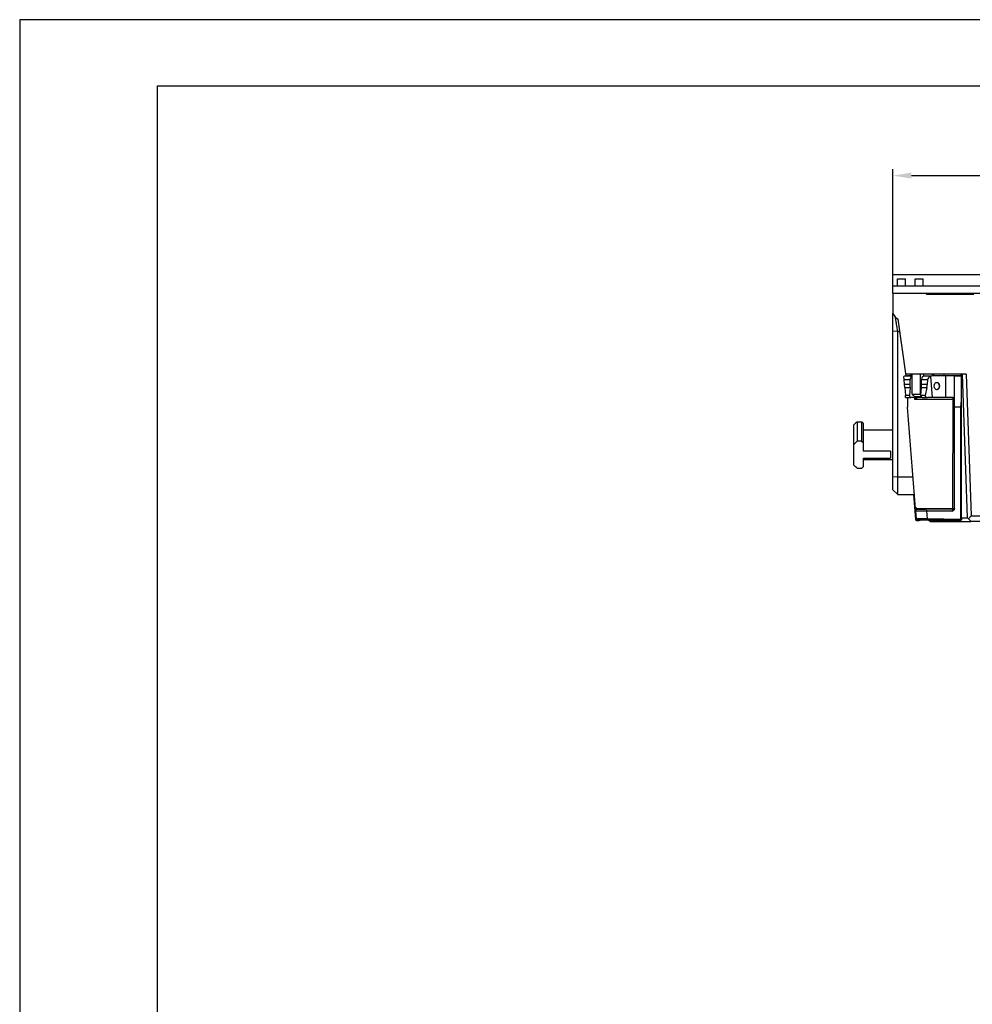
# Model space of a CAD drawing. Units: millimetres. Extents: x 359 to 1619, y 303 to 1194.
# Drawn here: x 359 to 618, y 926 to 1194 of the extents above; entities that cross this region are included whole.
import ezdxf

# ---------------------------------------------------------------- set-up
doc = ezdxf.new("R2010")
doc.units = ezdxf.units.MM
doc.header["$LTSCALE"] = 0.15
doc.layers.get('Defpoints').update_dxf_attribs({"color": 8})
for name, color, linetype in [('1', 7, 'Continuous'), ('1_1', 7, 'Continuous'), ('1_4', 7, 'Continuous')]:
    doc.layers.add(name, color=color, linetype=linetype)

# ---------------------------------------------------------------- blocks, each defined once
blk = doc.blocks.new('_FILLED')
at = {"color": 0, "linetype": 'ByBlock'}
blk.add_solid([(0, 0), (-1, 0.163), (-1, -0.163)], dxfattribs=at)

msp = doc.modelspace()

# ---------------------------------------------------------------- linework, layer by layer
at = {"color": 3}
for p, q in [((596.45, 1122.75), (596.45, 1153.22)), ((601.45, 1151.47), (834.46, 1151.47))]:
    msp.add_line(p, q, dxfattribs=at)
at = {"color": 0}
for p, q in [((596.45, 1121.48), (596.45, 1124.58)), ((596.45, 1124.58), (1096.25, 1124.58))]:
    msp.add_line(p, q, dxfattribs=at)
at = {"color": 0, "linetype": 'Continuous'}
for p, q in [((596.45, 1119.48), (596.45, 1121.48)), ((596.45, 1121.48), (846.25, 1121.48)), ((597.68, 1121.48), (597.68, 1123.38)), ((597.68, 1123.38), (599.83, 1123.38)), ((599.83, 1121.48), (599.83, 1123.38)), ((602.49, 1121.48), (602.49, 1123.38)), ((602.49, 1123.38), (604.64, 1123.38)), ((604.64, 1121.48), (604.64, 1123.38)), ((596.45, 1119.48), (846.25, 1119.48)), ((601.65, 1097.11), (600.36, 1097.1)), ((610.17, 1097.11), (604.87, 1096.98)), ((607.52, 1097.15), (614.81, 1097.14)), ((607.52, 1097.11), (610.17, 1097.11)), ((615.07, 1058.57), (615.09, 1097.13)), ((599.46, 1096.03), (599.39, 1096.86)), ((599.57, 1094.74), (599.46, 1096.03)), ((599.46, 1096.03), (601.11, 1096.03)), ((599.64, 1093.9), (599.57, 1094.74)), ((601.1, 1094.74), (599.57, 1094.74)), ((601.65, 1097.03), (599.7, 1096.99)), ((601.65, 1096.98), (599.7, 1096.99)), ((600.36, 1097), (600.36, 1097.1)), ((600.36, 1097.07), (601.65, 1097.09)), ((601.1, 1094.74), (601.11, 1096.03)), ((604.22, 1094.73), (604.22, 1096.03)), ((604.22, 1096.03), (605.87, 1096.02)), ((605.75, 1094.73), (604.22, 1094.73)), ((606.95, 1096.98), (604.87, 1096.98)), ((605.87, 1096.02), (605.75, 1094.73)), ((606.62, 1096.85), (607.13, 1091.2)), ((610.74, 1097.07), (606.95, 1096.98)), ((610.74, 1097.07), (610.74, 1091.2)), ((613.14, 1061.02), (613.16, 1097.08)), ((613.16, 1097.06), (615.09, 1097.08)), ((599.64, 1093.9), (599.83, 1091.72)), ((599.64, 1093.9), (601.08, 1093.89)), ((601.08, 1093.89), (600.94, 1091.72)), ((604.06, 1091.72), (604.19, 1093.89)), ((604.19, 1093.89), (605.63, 1093.89)), ((605.63, 1093.89), (605.17, 1091.72)), ((599.88, 1091.21), (599.83, 1091.72)), ((600.94, 1091.72), (599.83, 1091.72)), ((599.88, 1091.21), (601.28, 1091.21)), ((600.35, 1091.21), (600.35, 1088.55)), ((604.35, 1091.21), (601.28, 1091.21)), ((602.33, 1091.21), (602.33, 1090.73)), ((602.33, 1090.73), (612.67, 1090.73)), ((605.17, 1091.72), (604.06, 1091.72)), ((604.39, 1091.2), (605.79, 1091.2)), ((607.13, 1091.2), (605.79, 1091.2)), ((610.74, 1091.2), (607.13, 1091.2)), ((612.68, 1091.2), (610.74, 1091.2)), ((612.67, 1091.2), (612.65, 1060.99)), ((612.67, 1090.73), (613.06, 1090.73)), ((613.06, 1090.73), (613.16, 1090.73)), ((602.55, 1061.03), (600.35, 1088.55)), ((614.79, 1088.53), (613.16, 1088.53)), ((614.79, 1088.53), (614.77, 1058.55)), ((586.75, 1084.59), (586.75, 1079.29)), ((586.75, 1084.59), (587.95, 1084.59)), ((587.95, 1079.29), (587.95, 1084.59)), ((588.45, 1076.61), (588.45, 1084.15)), ((585.75, 1083.67), (585.75, 1072.88)), ((596.45, 1082.28), (588.45, 1082.28)), ((587.95, 1079.29), (586.75, 1079.29)), ((595.75, 1076.61), (588.45, 1076.61)), ((595.75, 1076.61), (595.75, 1074.64)), ((588.45, 1072.4), (588.45, 1074.64)), ((588.45, 1074.64), (595.75, 1074.64)), ((588.45, 1074.28), (596.45, 1074.28)), ((586.75, 1071.96), (587.95, 1071.96)), ((602.03, 1064.78), (602.58, 1058.05)), ((602.6, 1060.39), (602.55, 1061.03)), ((602.61, 1060.47), (602.6, 1060.43)), ((602.6, 1060.43), (602.6, 1060.38)), ((602.6, 1060.38), (602.6, 1060.37)), ((602.6, 1060.37), (602.78, 1058.17)), ((602.62, 1060.51), (602.61, 1060.47)), ((602.64, 1060.55), (602.62, 1060.51)), ((602.67, 1060.59), (602.64, 1060.55)), ((602.69, 1060.62), (602.67, 1060.59)), ((602.72, 1060.64), (602.69, 1060.62)), ((602.75, 1060.66), (602.72, 1060.64)), ((602.78, 1060.67), (602.75, 1060.66)), ((602.81, 1060.68), (602.78, 1060.67)), ((602.83, 1060.69), (602.81, 1060.68)), ((602.84, 1060.69), (602.83, 1060.69)), ((602.86, 1060.69), (602.84, 1060.69)), ((602.87, 1060.7), (602.86, 1060.69)), ((602.88, 1060.7), (602.87, 1060.7)), ((602.89, 1060.7), (602.88, 1060.7)), ((602.9, 1060.7), (602.89, 1060.7)), ((602.91, 1060.7), (602.9, 1060.7)), ((602.91, 1060.7), (602.92, 1061.11)), ((602.92, 1060.7), (602.91, 1060.7)), ((602.92, 1061.11), (612.65, 1060.99)), ((602.93, 1060.7), (602.92, 1060.7)), ((602.94, 1060.7), (602.93, 1060.7)), ((602.95, 1060.7), (602.94, 1060.7)), ((602.96, 1060.7), (602.95, 1060.7)), ((602.97, 1060.7), (602.96, 1060.7)), ((602.99, 1060.7), (602.97, 1060.7)), ((603, 1060.7), (602.99, 1060.7)), ((603.02, 1060.7), (603, 1060.7)), ((603.03, 1060.7), (603.02, 1060.7)), ((603.05, 1060.7), (603.03, 1060.7)), ((603.07, 1060.7), (603.05, 1060.7)), ((603.09, 1060.71), (603.07, 1060.7)), ((603.11, 1060.71), (603.09, 1060.71)), ((603.13, 1060.71), (603.11, 1060.71)), ((603.16, 1060.71), (603.13, 1060.71)), ((603.21, 1060.71), (603.16, 1060.71)), ((603.26, 1060.71), (603.21, 1060.71)), ((603.32, 1060.71), (603.26, 1060.71)), ((603.39, 1060.71), (603.32, 1060.71)), ((603.46, 1060.71), (603.39, 1060.71)), ((603.53, 1060.71), (603.46, 1060.71)), ((603.61, 1060.71), (603.53, 1060.71)), ((603.7, 1060.71), (603.61, 1060.71)), ((603.79, 1060.71), (603.7, 1060.71)), ((603.88, 1060.71), (603.79, 1060.71)), ((603.98, 1060.71), (603.88, 1060.71)), ((604.09, 1060.71), (603.98, 1060.71)), ((604.19, 1060.71), (604.09, 1060.71)), ((604.31, 1060.71), (604.19, 1060.71)), ((604.43, 1060.7), (604.31, 1060.71)), ((604.55, 1060.7), (604.43, 1060.7)), ((604.68, 1060.7), (604.55, 1060.7)), ((604.81, 1060.7), (604.68, 1060.7)), ((604.94, 1060.7), (604.81, 1060.7)), ((605.08, 1060.7), (604.94, 1060.7)), ((605.22, 1060.7), (605.08, 1060.7)), ((605.36, 1060.7), (605.22, 1060.7)), ((605.51, 1060.69), (605.36, 1060.7)), ((605.51, 1060.69), (612.63, 1060.6)), ((605.59, 1060.69), (605.59, 1060.37)), ((605.59, 1060.37), (605.77, 1058.16)), ((605.59, 1060.37), (612.64, 1060.28)), ((612.7, 1060.61), (612.63, 1060.6)), ((612.65, 1060.99), (613.12, 1060.99)), ((612.77, 1060.62), (612.7, 1060.61)), ((612.84, 1060.64), (612.77, 1060.62)), ((612.9, 1060.68), (612.84, 1060.64)), ((612.96, 1060.72), (612.9, 1060.68)), ((613.01, 1060.77), (612.96, 1060.72)), ((613.06, 1060.83), (613.01, 1060.77)), ((613.09, 1060.89), (613.06, 1060.83)), ((613.12, 1060.96), (613.09, 1060.89)), ((613.13, 1061.02), (613.12, 1060.96)), ((602.74, 1058.56), (602.72, 1058.56)), ((602.88, 1057.87), (602.87, 1057.77)), ((602.87, 1057.77), (603.4, 1057.77)), ((603.07, 1057.89), (603.08, 1057.79)), ((603.61, 1057.78), (603.08, 1057.79)), ((603.4, 1057.78), (603.4, 1057.77)), ((603.61, 1057.78), (603.6, 1057.87)), ((603.69, 1057.9), (603.65, 1057.9)), ((603.82, 1057.86), (603.82, 1057.88)), ((603.84, 1057.88), (603.82, 1057.86)), ((605.76, 1057.88), (605.71, 1057.88)), ((605.76, 1057.89), (605.77, 1058.16)), ((614.76, 1057.77), (605.76, 1057.89)), ((614.76, 1058.05), (605.77, 1058.16)), ((606.72, 1057.87), (614.76, 1057.77)), ((614.77, 1058.55), (614.76, 1057.85)), ((614.76, 1057.85), (614.76, 1057.77)), ((614.8, 1057.77), (614.76, 1057.77)), ((615.07, 1058.57), (615.06, 1058.07)), ((615.06, 1058.07), (615.06, 1058.04)), ((615.06, 1058.04), (615.06, 1058.03))]:
    msp.add_line(p, q, dxfattribs=at)
for centre, radius, start, end in [((612.68, 1090.72), 0.476, 82.998, 89.9642), ((612.68, 1090.72), 0.476, 359.9232, 82.9932), ((570, 1063.98), 27.33, 47.5387, 48.9439), ((569.24, 1057.83), 28.47, 47.5668, 48.9159), ((570, 1092.57), 27.33, 311.0561, 312.4613), ((602.91, 1060.31), 0.8, 89.2615, 116.5828), ((603.8, 1061.03), 8.86, 357.2447, 357.7624), ((600.98, 1080.34), 21.85, 274.4404, 274.5764), ((601.66, 1072.54), 14.53, 274.0972, 274.2559), ((601.38, 1076.34), 18.33, 274.2574, 274.3939), ((603.41, 1058.07), 0.302, 269.3896, 287.9715), ((603.6, 1058.17), 0.301, 269.2869, 280.5009), ((603.61, 1058.08), 0.3, 269.2579, 299.2559), ((603.61, 1058.08), 0.302, 299.2961, 314.2153), ((603.38, 799.94), 257.95, 89.2572, 89.4701), ((614.76, 1058.06), 0.3, 269.252, 296.2082), ((614.76, 1058.07), 0.3, 296.2216, 332.2183), ((614.76, 1058.07), 0.302, 332.304, 350.2032), ((614.76, 1058.07), 0.302, 350.2275, 353.9174), ((614.76, 1058.07), 0.302, 350.2432, 353.9176)]:
    msp.add_arc(centre, radius, start, end, dxfattribs=at)
for centre, major_axis, ratio, start_param, end_param in [((599.71, 1096.03), (0.001, 0.952), 0.694764, 0.018321, 0.518494), ((594.21, 1094.74), (0.01, 9.67), 0.713277, -1.657173, -1.569906), ((601.78, 1096.03), (0.001, 0.952), 0.713277, 0.1966, 1.571687), ((597.44, 1094.73), (0.01, 9.67), 0.700936, -1.657188, -1.569921), ((604.89, 1096.03), (0.001, 0.952), 0.700936, 0.018328, 1.571671), ((592.08, 1094.74), (13.67, 1.17), 0.701738, -0.209443, -0.122177), ((607.21, 1096.02), (1.35, 0.12), 0.701738, 1.966245, 3.019416), ((606.96, 1096.02), (0.001, 0.952), 0.719449, 0.018352, 0.518524), ((611.73, 1097.07), (1.43, 0.02), 0.012965, 6.283025, 8.621766), ((601.28, 1091.68), (0.001, 0.476), 0.713277, 1.48442, 3.142483), ((604.39, 1091.68), (0.001, 0.476), 0.700936, 1.484405, 3.142468), ((605.83, 1091.68), (0.674, 0.058), 0.701738, 2.932149, 4.590212)]:
    msp.add_ellipse(centre, major_axis=major_axis, ratio=ratio, start_param=start_param, end_param=end_param, dxfattribs=at)
msp.add_ellipse((608.36, 1094.28), major_axis=(0.001, 1), ratio=0.719449, dxfattribs=at)
for points, knots in [([(615.09, 1097.13), (615.09, 1097.13), (615.09, 1097.14), (615.09, 1097.14), (615.08, 1097.14), (615.07, 1097.14), (615.06, 1097.14), (615.04, 1097.14), (615.02, 1097.14), (614.98, 1097.14), (614.93, 1097.14), (614.87, 1097.14), (614.83, 1097.14), (614.81, 1097.14)], [0, 0, 0, 0, 0.004638, 0.017146, 0.037739, 0.066401, 0.10309, 0.14775, 0.260527, 0.403657, 0.57596, 0.775532, 1, 1, 1, 1]), ([(614.79, 1088.53), (614.79, 1088.53), (614.8, 1088.54), (614.82, 1088.55), (614.83, 1088.58), (614.85, 1088.63), (614.87, 1088.68), (614.88, 1088.74), (614.9, 1088.8), (614.91, 1088.87), (614.93, 1088.97), (614.94, 1089.09), (614.96, 1089.21), (614.97, 1089.32), (614.99, 1089.48), (615, 1089.68), (615.02, 1089.91), (615.03, 1090.15), (615.05, 1090.38), (615.06, 1090.62), (615.07, 1090.93), (615.08, 1091.33), (615.09, 1091.8), (615.09, 1092.12), (615.09, 1092.27)], [0, 0, 0, 0, 0.003906, 0.007855, 0.015646, 0.031257, 0.04688, 0.062504, 0.078129, 0.093754, 0.125003, 0.156252, 0.187502, 0.218752, 0.250002, 0.312502, 0.375001, 0.437501, 0.500001, 0.562501, 0.625001, 0.750001, 0.875, 1, 1, 1, 1]), ([(603.34, 1091.21), (603.31, 1091.2), (603.23, 1091.18), (603.06, 1091.13), (602.85, 1091.03), (602.6, 1090.88), (602.42, 1090.78), (602.33, 1090.73)], [0, 0, 0, 0, 0.10264, 0.215547, 0.462771, 0.727606, 1, 1, 1, 1]), ([(586.75, 1084.59), (586.66, 1084.52), (586.32, 1084.22), (585.99, 1083.91), (585.75, 1083.67)], [0, 0, 0, 0, 0.251793, 1, 1, 1, 1]), ([(585.75, 1078.37), (585.83, 1078.45), (586.15, 1078.76), (586.49, 1079.07), (586.75, 1079.29)], [0, 0, 0, 0, 0.248036, 1, 1, 1, 1]), ([(586.75, 1071.96), (586.66, 1072.03), (586.32, 1072.33), (585.99, 1072.64), (585.75, 1072.88)], [0, 0, 0, 0, 0.251793, 1, 1, 1, 1]), ([(602.6, 1060.37), (602.6, 1060.37), (602.6, 1060.37), (602.6, 1060.37), (602.61, 1060.37), (602.61, 1060.37), (602.62, 1060.37), (602.64, 1060.37), (602.66, 1060.37), (602.69, 1060.37), (602.73, 1060.37), (602.78, 1060.37), (602.83, 1060.37), (602.89, 1060.37), (602.98, 1060.37), (603.11, 1060.37), (603.28, 1060.37), (603.48, 1060.37), (603.7, 1060.37), (603.93, 1060.37), (604.18, 1060.37), (604.54, 1060.37), (605.01, 1060.37), (605.4, 1060.37), (605.59, 1060.37)], [0, 0, 0, 0, 0.000301, 0.001197, 0.00269, 0.00478, 0.007467, 0.010748, 0.01909, 0.029796, 0.042836, 0.05818, 0.075793, 0.09564, 0.117671, 0.168062, 0.226502, 0.292412, 0.365168, 0.444054, 0.528314, 0.61711, 0.804846, 1, 1, 1, 1]), ([(612.64, 1060.28), (612.64, 1060.3), (612.64, 1060.34), (612.64, 1060.4), (612.63, 1060.45), (612.63, 1060.5), (612.63, 1060.53), (612.63, 1060.54), (612.63, 1060.56), (612.63, 1060.58), (612.63, 1060.58), (612.63, 1060.59), (612.63, 1060.59), (612.63, 1060.6), (612.63, 1060.6), (612.63, 1060.6), (612.63, 1060.6), (612.63, 1060.6)], [0, 0, 0, 0, 0.190585, 0.376307, 0.549191, 0.701961, 0.768727, 0.828097, 0.879457, 0.922242, 0.956001, 0.969383, 0.980373, 0.988943, 0.995079, 0.998769, 1, 1, 1, 1]), ([(613.14, 1061.02), (613.14, 1060.94), (613.11, 1060.78), (612.99, 1060.58), (612.82, 1060.42), (612.7, 1060.32), (612.64, 1060.28)], [0, 0, 0, 0, 0.249239, 0.499013, 0.749337, 1, 1, 1, 1]), ([(612.65, 1060.99), (612.65, 1060.96), (612.65, 1060.86), (612.65, 1060.76), (612.65, 1060.68)], [0, 0, 0, 0, 0.267639, 1, 1, 1, 1]), ([(602.67, 1058.55), (602.66, 1058.55), (602.64, 1058.55), (602.62, 1058.55), (602.59, 1058.55), (602.58, 1058.55), (602.56, 1058.55), (602.55, 1058.55), (602.55, 1058.55), (602.54, 1058.55), (602.54, 1058.55), (602.54, 1058.55), (602.54, 1058.55), (602.54, 1058.55)], [0, 0, 0, 0, 0.219318, 0.416526, 0.588733, 0.73353, 0.848548, 0.894234, 0.931862, 0.961335, 0.982557, 0.995445, 1, 1, 1, 1]), ([(602.58, 1058.05), (602.58, 1058.01), (602.6, 1057.94), (602.67, 1057.85), (602.76, 1057.79), (602.84, 1057.77), (602.87, 1057.77)], [0, 0, 0, 0, 0.249991, 0.499987, 0.74999, 1, 1, 1, 1]), ([(602.7, 1058.05), (602.69, 1058.05), (602.68, 1058.05), (602.65, 1058.05), (602.63, 1058.05), (602.61, 1058.05), (602.6, 1058.05), (602.59, 1058.05), (602.58, 1058.05), (602.58, 1058.05), (602.58, 1058.05), (602.58, 1058.05), (602.58, 1058.05)], [0, 0, 0, 0, 0.220617, 0.418501, 0.590809, 0.735081, 0.849499, 0.932358, 0.961599, 0.982623, 0.995382, 1, 1, 1, 1]), ([(603.07, 1057.89), (603.03, 1057.89), (602.96, 1057.91), (602.86, 1057.97), (602.8, 1058.06), (602.78, 1058.13), (602.78, 1058.17)], [0, 0, 0, 0, 0.250008, 0.500011, 0.750007, 1, 1, 1, 1]), ([(605.77, 1058.16), (605.57, 1058.16), (605.19, 1058.17), (604.72, 1058.17), (604.36, 1058.17), (604.11, 1058.17), (603.87, 1058.17), (603.66, 1058.17), (603.46, 1058.17), (603.29, 1058.17), (603.16, 1058.17), (603.06, 1058.17), (603, 1058.17), (602.95, 1058.17), (602.91, 1058.17), (602.87, 1058.17), (602.83, 1058.17), (602.81, 1058.17), (602.8, 1058.17), (602.79, 1058.17), (602.78, 1058.17), (602.78, 1058.17), (602.78, 1058.17), (602.78, 1058.17), (602.78, 1058.17)], [0, 0, 0, 0, 0.195187, 0.382918, 0.471707, 0.555963, 0.634849, 0.707604, 0.773514, 0.831953, 0.882345, 0.904376, 0.924223, 0.941836, 0.957179, 0.970219, 0.980923, 0.989263, 0.992542, 0.995227, 0.997316, 0.998807, 0.999701, 1, 1, 1, 1]), ([(603.08, 1057.79), (603.04, 1057.79), (602.97, 1057.8), (602.87, 1057.86), (602.81, 1057.95), (602.79, 1058.03), (602.78, 1058.06)], [0, 0, 0, 0, 0.250008, 0.500011, 0.750007, 1, 1, 1, 1]), ([(603.65, 1057.9), (603.61, 1057.9), (603.52, 1057.9), (603.41, 1057.9), (603.31, 1057.9), (603.23, 1057.9), (603.19, 1057.9), (603.16, 1057.9), (603.13, 1057.9), (603.11, 1057.9), (603.09, 1057.9), (603.08, 1057.89), (603.07, 1057.89), (603.07, 1057.89), (603.07, 1057.89)], [0, 0, 0, 0, 0.228097, 0.42892, 0.601135, 0.743502, 0.8032, 0.855118, 0.899162, 0.935248, 0.963341, 0.983434, 0.995553, 1, 1, 1, 1]), ([(603.6, 1057.87), (603.6, 1057.87), (603.6, 1057.87), (603.61, 1057.88), (603.62, 1057.88), (603.63, 1057.88), (603.65, 1057.88), (603.69, 1057.88), (603.71, 1057.88), (603.73, 1057.88)], [0, 0, 0, 0, 0.017834, 0.065181, 0.143508, 0.252949, 0.393472, 0.564992, 1, 1, 1, 1]), ([(605.71, 1057.88), (605.46, 1057.88), (605.09, 1057.89), (604.62, 1057.89), (604.33, 1057.89), (604.08, 1057.89), (603.88, 1057.88), (603.75, 1057.88), (603.68, 1057.88), (603.65, 1057.88)], [0, 0, 0, 0, 0.373829, 0.537397, 0.681048, 0.801921, 0.897461, 0.96513, 1, 1, 1, 1]), ([(605.76, 1057.89), (605.38, 1057.89), (604.69, 1057.9), (604, 1057.9), (603.69, 1057.9)], [0, 0, 0, 0, 0.552026, 1, 1, 1, 1]), ([(603.73, 1057.88), (603.75, 1057.88), (603.86, 1057.88), (603.96, 1057.89), (604.04, 1057.89)], [0, 0, 0, 0, 0.197601, 1, 1, 1, 1]), ([(604.04, 1057.89), (604.35, 1057.89), (605.08, 1057.89), (605.81, 1057.88), (606.23, 1057.87)], [0, 0, 0, 0, 0.424664, 1, 1, 1, 1]), ([(606.23, 1057.87), (606.27, 1057.87), (606.43, 1057.87), (606.6, 1057.87), (606.72, 1057.87)], [0, 0, 0, 0, 0.248796, 1, 1, 1, 1]), ([(614.97, 1058.05), (614.94, 1058.05), (614.87, 1058.05), (614.8, 1058.05), (614.76, 1058.05)], [0, 0, 0, 0, 0.459382, 1, 1, 1, 1]), ([(615.07, 1058.57), (615.07, 1058.57), (615.07, 1058.56), (615.06, 1058.56), (615.04, 1058.56), (615.01, 1058.55), (614.98, 1058.55), (614.93, 1058.55), (614.86, 1058.55), (614.81, 1058.55), (614.77, 1058.55)], [0, 0, 0, 0, 0.00939, 0.025714, 0.083939, 0.176433, 0.299922, 0.450049, 0.621289, 1, 1, 1, 1]), ([(615.06, 1058.02), (615.05, 1057.99), (615.03, 1057.93), (614.97, 1057.85), (614.9, 1057.8), (614.84, 1057.78), (614.8, 1057.77)], [0, 0, 0, 0, 0.250114, 0.499999, 0.749892, 1, 1, 1, 1]), ([(615.03, 1058.06), (615.02, 1058.06), (615.01, 1058.05), (614.99, 1058.05), (614.97, 1058.05)], [0, 0, 0, 0, 0.209297, 1, 1, 1, 1]), ([(615.06, 1058.07), (615.06, 1058.07), (615.06, 1058.06), (615.05, 1058.06), (615.04, 1058.06), (615.03, 1058.06)], [0, 0, 0, 0, 0.099362, 0.291956, 1, 1, 1, 1])]:
    msp.add_open_spline(points, degree=3, knots=knots, dxfattribs=at)
at = {"layer": '1', "color": 0, "linetype": 'Continuous'}
for p, q in [((596.45, 1119.48), (596.45, 1114.04)), ((596.45, 1119.48), (605.57, 1119.48)), ((605.57, 1119.48), (605.57, 1119.18)), ((618.46, 1119.18), (605.57, 1119.18)), ((596.45, 1114.04), (597.1, 1112.91)), ((596.45, 1066.08), (596.45, 1114.03)), ((597.1, 1112.91), (597.89, 1112.45)), ((600.06, 1097.04), (597.89, 1112.45)), ((596.45, 1109.3), (597.75, 1109.23)), ((597.75, 1064.78), (597.75, 1109.23)), ((598.4, 1108.85), (597.75, 1109.23)), ((616.32, 1097.48), (600, 1097.48)), ((601.17, 1097.38), (601.21, 1097.11)), ((610.33, 1097.15), (610.32, 1097.48)), ((616.68, 1058.48), (615.32, 1097.48)), ((616.32, 1097.48), (617.66, 1058.98)), ((597.75, 1069.51), (596.45, 1069.58)), ((601.87, 1069.51), (597.75, 1069.51)), ((596.45, 1066.08), (597.75, 1064.78)), ((597.75, 1064.78), (602.25, 1064.78)), ((606.13, 1057.9), (606.62, 1057.48)), ((606.62, 1057.48), (617.64, 1057.48)), ((611.68, 1057.8), (611.68, 1057.48)), ((616.94, 1058.23), (616.68, 1058.48)), ((616.94, 1058.23), (617.66, 1058.98)), ((617.72, 1057.48), (616.94, 1058.23)), ((617.66, 1058.98), (632.66, 1058.98)), ((632.8, 1057.48), (617.72, 1057.48))]:
    msp.add_line(p, q, dxfattribs=at)
for points, knots in [([(597.22, 1112.34), (597.2, 1112.45), (597.17, 1112.63), (597.13, 1112.81), (597.12, 1112.87)], [0, 0, 0, 0, 0.625528, 1, 1, 1, 1]), ([(597.44, 1111.02), (597.41, 1111.15), (597.33, 1111.59), (597.27, 1112.03), (597.22, 1112.34)], [0, 0, 0, 0, 0.282137, 1, 1, 1, 1]), ([(597.75, 1109.23), (597.73, 1109.38), (597.63, 1109.98), (597.51, 1110.58), (597.44, 1111.02)], [0, 0, 0, 0, 0.25728, 1, 1, 1, 1]), ([(615.07, 1058.47), (615.19, 1058.47), (615.41, 1058.47), (615.73, 1058.47), (616.01, 1058.47), (616.23, 1058.47), (616.4, 1058.47), (616.5, 1058.47), (616.56, 1058.47), (616.61, 1058.48), (616.64, 1058.48), (616.66, 1058.48), (616.67, 1058.48), (616.67, 1058.48)], [0, 0, 0, 0, 0.223273, 0.421192, 0.592379, 0.735478, 0.849129, 0.894488, 0.931977, 0.961429, 0.982677, 0.995563, 1, 1, 1, 1])]:
    msp.add_open_spline(points, degree=3, knots=knots, dxfattribs=at)
at = {"layer": '1_1', "color": 0, "linetype": 'Continuous'}
for p, q in [((601.65, 1092.05), (601.65, 1097.48)), ((601.69, 1092.08), (601.69, 1097.48)), ((603.81, 1097.48), (603.81, 1092.08)), ((604.77, 1097.48), (604.77, 1096.96)), ((607.22, 1097.04), (607.22, 1097.48)), ((607.52, 1097.04), (607.52, 1097.48)), ((601.69, 1092.08), (603.81, 1092.08)), ((602.25, 1091.41), (601.8, 1091.86))]:
    msp.add_line(p, q, dxfattribs=at)
for points, knots in [([(601.69, 1092.08), (601.68, 1092.08), (601.67, 1092.07), (601.66, 1092.07), (601.65, 1092.06), (601.65, 1092.06), (601.65, 1092.05)], [0, 0, 0, 0, 0.324707, 0.574026, 0.780995, 1, 1, 1, 1]), ([(601.65, 1092.05), (601.65, 1092.05), (601.66, 1092.04), (601.66, 1092.02), (601.68, 1092), (601.7, 1091.97), (601.74, 1091.92), (601.78, 1091.88), (601.8, 1091.86)], [0, 0, 0, 0, 0.058885, 0.136177, 0.233404, 0.350483, 0.641168, 1, 1, 1, 1]), ([(603.81, 1092.08), (603.83, 1092.08), (603.92, 1092.07), (604.01, 1092.06), (604.08, 1092.05)], [0, 0, 0, 0, 0.24611, 1, 1, 1, 1]), ([(602.25, 1091.41), (602.25, 1091.41), (602.25, 1091.41), (602.25, 1091.41), (602.26, 1091.41), (602.26, 1091.41), (602.27, 1091.41), (602.29, 1091.41), (602.31, 1091.41), (602.33, 1091.41), (602.36, 1091.41), (602.39, 1091.4), (602.43, 1091.4), (602.48, 1091.4), (602.56, 1091.4), (602.67, 1091.4), (602.79, 1091.4), (602.92, 1091.4), (603.06, 1091.4), (603.22, 1091.4), (603.44, 1091.4), (603.74, 1091.4), (603.99, 1091.41), (604.11, 1091.41)], [0, 0, 0, 0, 0.000685, 0.001892, 0.003644, 0.005947, 0.012211, 0.020686, 0.031364, 0.044225, 0.059244, 0.0764, 0.095664, 0.116998, 0.165725, 0.222245, 0.286154, 0.357005, 0.434293, 0.517477, 0.605965, 0.796323, 1, 1, 1, 1])]:
    msp.add_open_spline(points, degree=3, knots=knots, dxfattribs=at)
at = {"layer": '1_4', "color": 0, "linetype": 'Continuous'}
for points, knots in [([(608.37, 1095.27), (608.41, 1095.26), (608.5, 1095.24), (608.62, 1095.17), (608.73, 1095.07), (608.83, 1094.95), (608.9, 1094.8), (608.98, 1094.58), (609, 1094.4), (609, 1094.28)], [0, 0, 0, 0, 0.103459, 0.211684, 0.326708, 0.449401, 0.579548, 0.716041, 1, 1, 1, 1]), ([(609, 1094.28), (609, 1094.15), (608.98, 1093.97), (608.9, 1093.75), (608.83, 1093.6), (608.73, 1093.48), (608.62, 1093.38), (608.5, 1093.31), (608.41, 1093.29), (608.37, 1093.28)], [0, 0, 0, 0, 0.283879, 0.420368, 0.55053, 0.67325, 0.788305, 0.896548, 1, 1, 1, 1])]:
    msp.add_open_spline(points, degree=3, knots=knots, dxfattribs=at)
at = {"layer": 'Defpoints'}
for points in [[(359.09, 1193.84), (359.09, 302.56), (1619.09, 302.56), (1619.09, 1193.84)], [(1581.59, 1175.84), (1581.59, 371.56), (396.59, 371.56), (396.59, 1175.84)]]:
    msp.add_lwpolyline(points, close=True, dxfattribs=at)

# ---------------------------------------------------------------- block references
at = {"color": 3, "xscale": 5, "yscale": 5, "zscale": 5, "rotation": 180}
msp.add_blockref('_FILLED', (596.45, 1151.47), dxfattribs=at)

doc.saveas('drawing.dxf')
